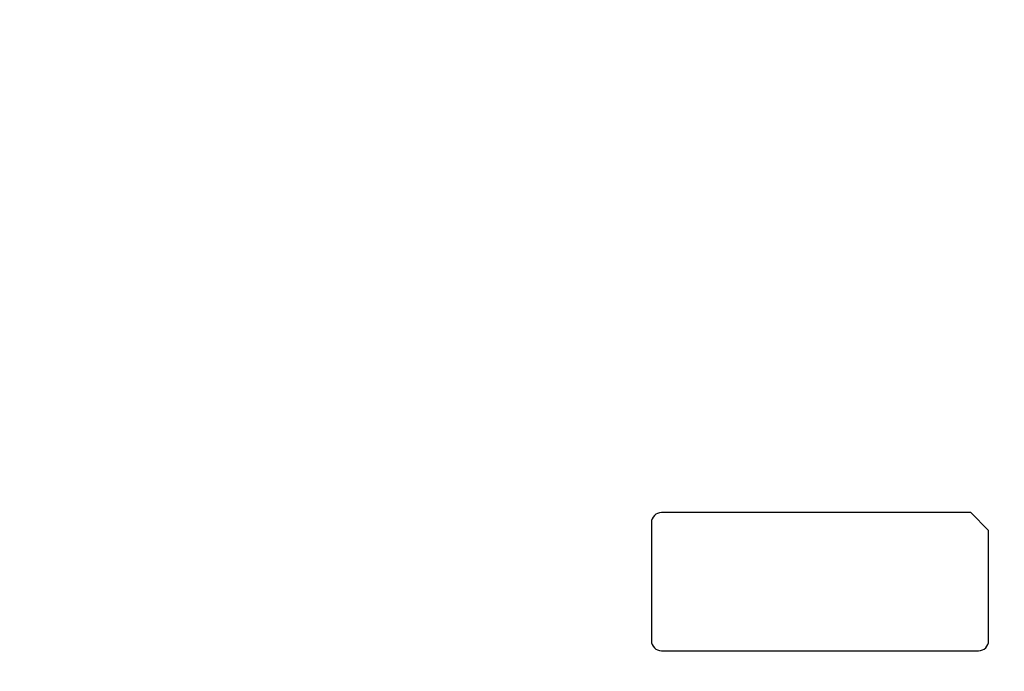
# Model space of a CAD drawing. Units: millimetres. Extents: x 0 to 1189, y 0 to 841.
# Drawn here: x 730 to 789, y 317 to 356 of the extents above; entities that cross this region are included whole.
import ezdxf

# ---------------------------------------------------------------- set-up
doc = ezdxf.new("R2010")
doc.units = ezdxf.units.MM
doc.header["$LTSCALE"] = 65.395
doc.layers.get('0').update_dxf_attribs({"linetype": 'CONTINUOUS'})
doc.layers.add('3_ALL_AXES', color=7, linetype='CONTINUOUS')
doc.layers.add('DEF_DRAFT_DIM', color=7, linetype='CONTINUOUS')
doc.styles.get("Standard").update_dxf_attribs({"font": 'txt', "width": 0.8})
doc.dimstyles.new('DIMSTYLE_1', dxfattribs={"dimtxt": 2.5, "dimasz": 3, "dimexe": 0.8, "dimexo": 0.2, "dimtad": 1, "dimdsep": 46, "dimtxsty": 'Standard', "dimblk": 'OPEN', "dimblk1": 'OPEN', "dimblk2": 'OPEN', "dimcen": 0.09, "dimazin": 2, "dimtp": 0.1, "dimtm": 0.1, "dimtfac": 1, "dimtdec": 0, "dimtofl": 0, "dimtmove": 0, "dimatfit": 3, "dimldrblk": 'OPEN', "dimfxl": 1, "dimtolj": 1, "dimarcsym": 0})

# ---------------------------------------------------------------- blocks, each defined once
blk = doc.blocks.new('_OPEN')
at = {"color": 0, "linetype": 'ByBlock'}
for p, q in [((0, 0), (-1, 0.117)), ((-1, -0.117), (0, 0)), ((-1, 0), (0, 0))]:
    blk.add_line(p, q, dxfattribs=at)
blk = doc.blocks.new('*D12')
at = {"layer": 'DEF_DRAFT_DIM', "color": 2, "linetype": 'Continuous', "transparency": 16777216}
for p, q in [((651.087, 373.103), (650.912, 373.103)), ((807.4, 373.103), (651.087, 373.103)), ((651.712, 373.103), (651.712, 333.103)), ((651.712, 293.103), (651.712, 333.103)), ((651.087, 293.103), (650.912, 293.103)), ((807.4, 293.103), (651.087, 293.103))]:
    blk.add_line(p, q, dxfattribs=at)
at = {"layer": 'DEF_DRAFT_DIM', "color": 2, "linetype": 'Continuous', "transparency": 16777216, "xscale": 3, "yscale": 3, "zscale": 3}
for p, rotation in [((651.712, 373.103), 90), ((651.712, 293.103), 270)]:
    blk.add_blockref('_OPEN', p, dxfattribs=dict(at, rotation=rotation))

msp = doc.modelspace()

# ---------------------------------------------------------------- linework, layer by layer
at = {"layer": '3_ALL_AXES', "color": 7, "linetype": 'Continuous'}
for p, q in [((786.74, 326.553), (768.4, 326.553)), ((787.8, 325.493), (786.74, 326.553)), ((767.8, 325.953), (767.8, 318.953)), ((787.8, 318.953), (787.8, 325.493)), ((768.4, 318.353), (787.2, 318.353))]:
    msp.add_line(p, q, dxfattribs=at)
for centre, start, end in [((768.4, 325.953), 90, 180), ((768.4, 318.953), 180, 270), ((787.2, 318.953), 270, 360)]:
    msp.add_arc(centre, 0.6, start, end, dxfattribs=at)

# ---------------------------------------------------------------- dimensions: what is measured, and where the dimension line sits
at = {"layer": 'DEF_DRAFT_DIM', "color": 2, "linetype": 'Continuous'}
dim = msp.add_linear_dim(base=(651.712, 373.103), p1=(807.6, 293.103), p2=(807.6, 373.103), angle=90, text='400', dimstyle='DIMSTYLE_1', dxfattribs=at)
dim.commit()
dim.dimension.update_dxf_attribs({"geometry": '*D12', "text_midpoint": (651.712, 330.103), "dimtype": 160})

doc.saveas('drawing.dxf')
